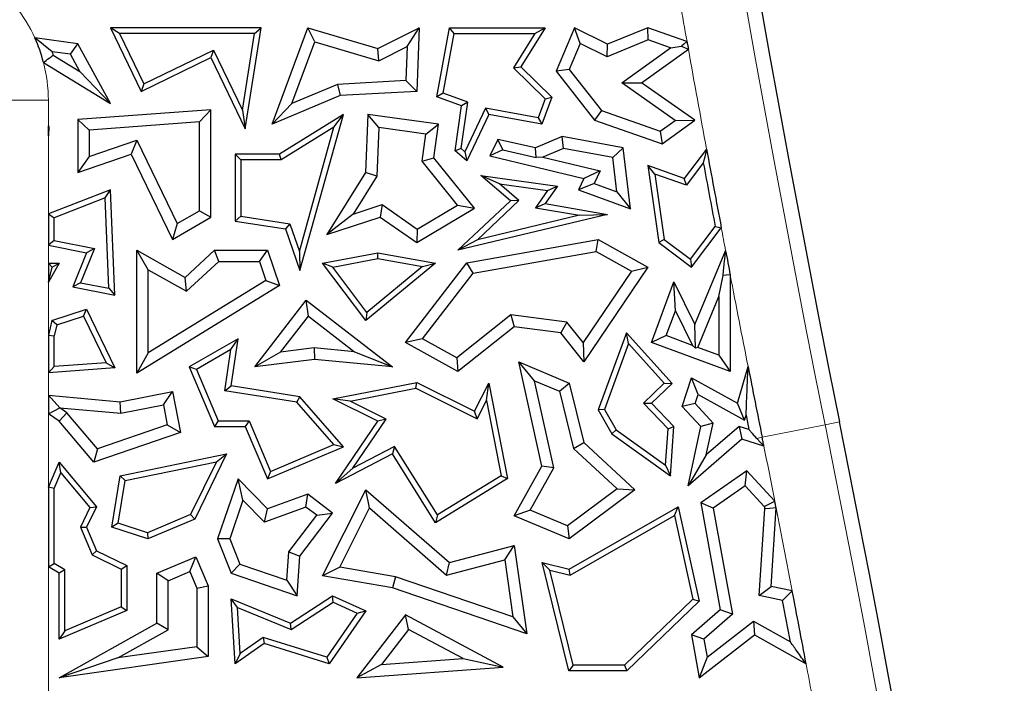
# Model space of a CAD drawing. Units: millimetres. Extents: x 0 to 420, y 0 to 297.
# Drawn here: x 78 to 86, y 111 to 116 of the extents above; entities that cross this region are included whole.
import ezdxf

# ---------------------------------------------------------------- set-up
doc = ezdxf.new("R2010")
doc.units = ezdxf.units.MM

msp = doc.modelspace()

# ---------------------------------------------------------------- linework, layer by layer
at = {"color": 7, "linetype": 'Continuous', "lineweight": 25}
for p, q in [((78.9028, 116.3467), (78.8325, 116.3908)), ((80.0009, 116.3908), (78.8325, 116.3908)), ((78.8325, 116.3908), (79.071, 115.8978)), ((78.9028, 116.3467), (79.0915, 115.9567)), ((79.9494, 116.3467), (78.9028, 116.3467)), ((79.8562, 115.7524), (79.9494, 116.3467)), ((79.8779, 115.6064), (80.0009, 116.3908)), ((79.9494, 116.3467), (80.0009, 116.3908)), ((80.0856, 115.6421), (80.3628, 116.3908)), ((80.4169, 116.2828), (80.3628, 116.3908)), ((80.3628, 116.3908), (80.9051, 116.2299)), ((80.9051, 116.2299), (81.2249, 116.3908)), ((81.1312, 116.2449), (81.2249, 116.3908)), ((81.2249, 116.3908), (81.2062, 115.8978)), ((81.3617, 115.8562), (81.4609, 116.3908)), ((81.4118, 115.8846), (81.4975, 116.3467)), ((81.4975, 116.3467), (81.4609, 116.3908)), ((81.4609, 116.3908), (82.2012, 116.3908)), ((81.4975, 116.3467), (82.1218, 116.3467)), ((82.1218, 116.3467), (81.9556, 116.0799)), ((82.2012, 116.3908), (82.0118, 116.0867)), ((82.1218, 116.3467), (82.2012, 116.3908)), ((82.4292, 116.3908), (82.2871, 116.0529)), ((82.4739, 116.2697), (82.4292, 116.3908)), ((82.6856, 116.2623), (82.4292, 116.3908)), ((82.997, 116.3908), (82.6856, 116.2623)), ((82.9995, 116.2964), (82.997, 116.3908)), ((83.3004, 116.2839), (82.997, 116.3908)), ((78.5799, 116.2671), (78.2469, 116.3125)), ((78.3823, 116.2051), (78.2469, 116.3125)), ((80.2391, 115.8028), (80.4169, 116.2828)), ((80.4169, 116.2828), (80.9135, 116.1355)), ((82.4739, 116.2697), (82.3884, 116.0664)), ((82.6821, 116.1654), (82.4739, 116.2697)), ((82.9995, 116.2964), (82.6821, 116.1654)), ((83.1731, 116.2353), (82.9995, 116.2964)), ((78.5238, 116.1858), (78.3823, 116.2051)), ((78.5238, 116.1858), (78.5799, 116.2671)), ((78.8325, 115.8037), (78.5799, 116.2671)), ((79.0915, 115.9567), (79.631, 116.2178)), ((79.631, 116.2178), (79.6105, 116.1589)), ((79.631, 116.2178), (79.8562, 115.7524)), ((80.9135, 116.1355), (80.9051, 116.2299)), ((80.9135, 116.1355), (81.1312, 116.2449)), ((81.1312, 116.2449), (81.1212, 115.9814)), ((82.6821, 116.1654), (82.6856, 116.2623)), ((82.7963, 115.9644), (83.1731, 116.2353)), ((82.9482, 115.965), (83.3108, 116.2257)), ((83.1731, 116.2353), (83.2574, 116.2473)), ((78.3143, 116.1222), (78.8325, 115.8037)), ((78.3901, 116.1791), (78.5967, 116.0521)), ((78.5967, 116.0521), (78.5238, 116.1858)), ((79.071, 115.8978), (79.6105, 116.1589)), ((79.6105, 116.1589), (79.8779, 115.6064)), ((78.5967, 116.0521), (78.8325, 115.8037)), ((81.9556, 116.0799), (82.0118, 116.0867)), ((81.9556, 116.0799), (82.2012, 115.8408)), ((82.0118, 116.0867), (82.2525, 115.8524)), ((82.3884, 116.0664), (82.2871, 116.0529)), ((82.2871, 116.0529), (82.5837, 115.6735)), ((82.3884, 116.0664), (82.6372, 115.7482)), ((81.1212, 115.9814), (80.5916, 115.9521)), ((81.1212, 115.9814), (81.2062, 115.8978)), ((82.7963, 115.9644), (82.9482, 115.965)), ((83.2088, 115.6729), (82.7963, 115.9644)), ((83.3607, 115.6735), (82.9482, 115.965)), ((79.0915, 115.9567), (79.071, 115.8978)), ((80.5916, 115.9521), (80.2391, 115.8028)), ((80.5916, 115.9521), (80.6118, 115.865)), ((81.2062, 115.8978), (80.6118, 115.865)), ((80.6118, 115.865), (80.0856, 115.6421)), ((81.4118, 115.8846), (81.3617, 115.8562)), ((81.553, 115.7854), (81.3617, 115.8562)), ((81.6015, 115.8144), (81.4118, 115.8846)), ((81.5517, 115.4537), (81.6015, 115.8144)), ((81.6015, 115.8144), (81.553, 115.7854)), ((82.2012, 115.8408), (82.1462, 115.6921)), ((82.2525, 115.8524), (82.1746, 115.6421)), ((82.2012, 115.8408), (82.2525, 115.8524)), ((79.6105, 115.7555), (78.5799, 115.6796)), ((79.5223, 115.6606), (79.6105, 115.7555)), ((79.6105, 114.9221), (79.6105, 115.7555)), ((79.8562, 115.7524), (79.8779, 115.6064)), ((80.2391, 115.8028), (80.0856, 115.6421)), ((81.5048, 115.4359), (81.553, 115.7854)), ((81.7392, 115.7672), (81.5799, 115.4297)), ((81.7392, 115.7672), (81.7645, 115.7177)), ((82.1462, 115.6921), (81.7392, 115.7672)), ((82.6372, 115.7482), (82.5837, 115.6735)), ((82.6372, 115.7482), (83.093, 115.5896)), ((78.6681, 115.5977), (78.5799, 115.6796)), ((78.5799, 115.6796), (78.5799, 115.2679)), ((79.5223, 115.6606), (78.6681, 115.5977)), ((79.5223, 114.9728), (79.5223, 115.6606)), ((80.6378, 115.7177), (80.143, 115.4105)), ((80.3013, 114.5092), (80.6378, 115.7177)), ((80.565, 115.6206), (80.6378, 115.7177)), ((80.8271, 115.7177), (80.8101, 115.2679)), ((80.9115, 115.6171), (80.8271, 115.7177)), ((81.3756, 115.6421), (80.8271, 115.7177)), ((81.7645, 115.7177), (81.5951, 115.3587)), ((82.1746, 115.6421), (81.7645, 115.7177)), ((82.1462, 115.6921), (82.1746, 115.6421)), ((82.5837, 115.6735), (83.1072, 115.4913)), ((83.093, 115.5896), (83.2088, 115.6729)), ((83.1072, 115.4913), (83.3607, 115.6735)), ((83.2088, 115.6729), (83.3607, 115.6735)), ((78.3519, 115.6315), (78.3551, 115.6255)), ((78.3535, 115.6252), (78.3519, 115.6315)), ((78.3519, 115.6315), (78.3519, 115.5526)), ((78.3551, 115.6255), (78.3519, 115.5526)), ((78.3519, 115.5526), (78.3535, 115.6252)), ((78.3535, 115.6252), (78.3551, 115.6255)), ((78.6681, 115.5977), (78.6681, 115.3916)), ((80.565, 115.6206), (80.1555, 115.3664)), ((80.2968, 114.6575), (80.565, 115.6206)), ((80.9115, 115.6171), (80.8973, 115.2411)), ((81.2763, 115.5668), (80.9115, 115.6171)), ((81.2763, 115.5668), (81.3756, 115.6421)), ((81.3397, 115.3817), (81.3756, 115.6421)), ((83.093, 115.5896), (83.1072, 115.4913)), ((78.6681, 115.3916), (79.0379, 115.5194)), ((79.0379, 115.5194), (78.9926, 115.4105)), ((79.0379, 115.5194), (79.3506, 114.873)), ((81.2472, 115.3559), (81.2763, 115.5668)), ((81.8337, 115.5248), (81.7735, 115.3972)), ((82.1257, 115.4596), (81.8337, 115.5248)), ((81.8728, 115.4448), (81.8337, 115.5248)), ((82.3325, 115.5472), (82.1257, 115.4596)), ((82.3425, 115.4557), (82.3325, 115.5472)), ((82.8046, 115.4596), (82.3325, 115.5472)), ((81.5517, 115.4537), (81.5048, 115.4359)), ((81.5951, 115.3587), (81.5048, 115.4359)), ((81.5799, 115.4297), (81.5517, 115.4537)), ((81.8728, 115.4448), (81.7735, 115.3972)), ((81.8728, 115.4448), (82.1325, 115.3844)), ((82.1325, 115.3844), (82.1257, 115.4596)), ((82.3425, 115.4557), (82.1844, 115.3887)), ((82.7249, 115.3847), (82.3425, 115.4557)), ((82.7249, 115.3847), (82.8046, 115.4596)), ((82.8621, 114.9858), (82.8046, 115.4596)), ((83.4521, 115.4494), (83.2797, 115.2216)), ((78.5799, 115.2679), (78.9926, 115.4105)), ((78.6681, 115.3916), (78.5799, 115.2679)), ((78.9926, 115.4105), (79.3127, 114.7489)), ((79.8424, 115.3664), (79.7983, 115.4105)), ((80.143, 115.4105), (79.7983, 115.4105)), ((79.7983, 115.4105), (79.7983, 114.8925)), ((80.1555, 115.3664), (79.8424, 115.3664)), ((79.8424, 115.3664), (79.8424, 114.9302)), ((80.1555, 115.3664), (80.143, 115.4105)), ((81.2472, 115.3559), (81.3397, 115.3817)), ((81.5223, 115.0155), (81.2472, 115.3559)), ((81.6549, 114.9917), (81.3397, 115.3817)), ((81.5799, 115.4297), (81.5951, 115.3587)), ((81.7735, 115.3972), (82.5008, 115.2216)), ((82.1844, 115.3887), (82.1325, 115.3844)), ((82.1844, 115.3887), (82.6268, 115.2819)), ((82.7572, 115.1187), (82.7249, 115.3847)), ((82.6268, 115.2819), (82.5008, 115.2216)), ((82.6268, 115.2819), (82.5806, 115.1841)), ((83.0509, 115.2569), (82.997, 115.3231)), ((82.997, 115.3231), (83.0815, 114.7257)), ((83.2797, 115.2216), (82.997, 115.3231)), ((83.4269, 115.3431), (83.2953, 115.1692)), ((80.8101, 115.2679), (80.5105, 114.787)), ((80.8973, 115.2411), (80.7135, 114.9462)), ((80.8973, 115.2411), (80.8101, 115.2679)), ((81.8467, 115.1813), (81.7036, 115.2455)), ((81.7036, 115.2455), (82.2959, 115.1639)), ((81.9326, 115.05), (81.7036, 115.2455)), ((82.5008, 115.2216), (82.4598, 115.1348)), ((83.0509, 115.2569), (83.1226, 114.7499)), ((83.2953, 115.1692), (83.0509, 115.2569)), ((83.2953, 115.1692), (83.2797, 115.2216)), ((78.8325, 115.1348), (78.3519, 114.9485)), ((78.791, 115.0714), (78.8325, 115.1348)), ((78.8666, 114.3171), (78.8325, 115.1348)), ((81.9986, 115.0516), (81.8467, 115.1813)), ((81.8467, 115.1813), (82.2188, 115.13)), ((82.2188, 115.13), (82.1255, 114.9957)), ((82.2959, 115.1639), (82.2012, 115.0274)), ((82.2188, 115.13), (82.2959, 115.1639)), ((82.5806, 115.1841), (82.4598, 115.1348)), ((82.4598, 115.1348), (82.8621, 114.9858)), ((82.5806, 115.1841), (82.7572, 115.1187)), ((78.791, 115.0714), (78.396, 114.9183)), ((78.8202, 114.3712), (78.791, 115.0714)), ((81.5251, 114.6663), (81.9326, 115.05)), ((81.6759, 114.7478), (81.9986, 115.0516)), ((81.9986, 115.0516), (81.9326, 115.05)), ((82.7572, 115.1187), (82.8621, 114.9858)), ((79.3506, 114.873), (79.5223, 114.9728)), ((79.5223, 114.9728), (79.6105, 114.9221)), ((80.7135, 114.9462), (80.9375, 115.0195)), ((80.9375, 115.0195), (80.9233, 114.9221)), ((80.9375, 115.0195), (81.21, 114.8304)), ((81.2062, 114.7257), (81.6549, 114.9917)), ((81.21, 114.8304), (81.5223, 115.0155)), ((81.5223, 115.0155), (81.6549, 114.9917)), ((82.1255, 114.9957), (82.2012, 115.0274)), ((82.1255, 114.9957), (82.4667, 114.9371)), ((82.2012, 115.0274), (82.6856, 114.9442)), ((78.3519, 114.9485), (78.396, 114.9183)), ((78.3519, 114.9485), (78.3519, 114.7045)), ((78.396, 114.7407), (78.396, 114.9183)), ((79.3127, 114.7489), (79.6105, 114.9221)), ((79.8424, 114.9302), (79.7983, 114.8925)), ((79.8424, 114.9302), (80.2236, 114.8704)), ((80.7135, 114.9462), (80.5105, 114.787)), ((80.5105, 114.787), (80.9233, 114.9221)), ((80.9233, 114.9221), (81.2062, 114.7257)), ((82.6856, 114.9442), (81.5251, 114.6663)), ((82.4667, 114.9371), (81.6759, 114.7478)), ((82.4667, 114.9371), (82.6856, 114.9442)), ((79.3506, 114.873), (79.3127, 114.7489)), ((79.7983, 114.8925), (80.1905, 114.831)), ((80.2236, 114.8704), (80.1905, 114.831)), ((80.1905, 114.831), (80.3013, 114.5092)), ((80.2236, 114.8704), (80.2968, 114.6575)), ((81.21, 114.8304), (81.2062, 114.7257)), ((83.3265, 114.5969), (83.519, 114.8512)), ((83.3352, 114.5353), (83.5659, 114.8402)), ((81.6759, 114.7478), (81.5251, 114.6663)), ((81.5951, 114.5691), (82.6124, 114.7489)), ((82.597, 114.6567), (82.6124, 114.7489)), ((82.6124, 114.7489), (82.997, 114.5353)), ((83.1226, 114.7499), (83.0815, 114.7257)), ((83.1226, 114.7499), (83.3265, 114.5969)), ((78.396, 114.7407), (78.3519, 114.7045)), ((78.3519, 114.7045), (78.6485, 114.6457)), ((78.396, 114.7407), (78.7095, 114.6786)), ((78.7095, 114.6786), (78.6017, 114.4145)), ((78.7095, 114.6786), (78.6485, 114.6457)), ((83.0815, 114.7257), (83.3352, 114.5353)), ((78.6485, 114.6457), (78.5406, 114.3817)), ((79.126, 114.5154), (79.0378, 114.6663)), ((79.0378, 114.6663), (79.4108, 114.456)), ((79.0378, 113.7126), (79.0378, 114.6663)), ((79.4108, 114.456), (79.639, 114.6663)), ((79.6734, 114.5782), (79.639, 114.6663)), ((79.639, 114.6663), (80.0497, 114.6663)), ((79.9867, 114.5782), (80.0497, 114.6663)), ((80.0497, 114.6663), (80.143, 114.3938)), ((80.2968, 114.6575), (80.3013, 114.5092)), ((80.4774, 114.5658), (80.9051, 114.6457)), ((80.5553, 114.5355), (80.9053, 114.6009)), ((80.9053, 114.6009), (80.9051, 114.6457)), ((80.9051, 114.6457), (81.3529, 114.5658)), ((80.9053, 114.6009), (81.2511, 114.5392)), ((81.644, 114.4882), (82.597, 114.6567)), ((82.597, 114.6567), (82.8701, 114.505)), ((83.3265, 114.5969), (83.3352, 114.5353)), ((83.3618, 114.0893), (83.5996, 114.6627)), ((78.3519, 114.5658), (78.3519, 114.4193)), ((78.3827, 114.5351), (78.3519, 114.5658)), ((78.4357, 114.5658), (78.3519, 114.4193)), ((78.3519, 114.5658), (78.4357, 114.5658)), ((78.3519, 114.4193), (78.3827, 114.5351)), ((78.3827, 114.5351), (78.4357, 114.5658)), ((79.126, 113.8705), (79.126, 114.5154)), ((79.126, 114.5154), (79.4233, 114.3477)), ((79.4233, 114.3477), (79.6734, 114.5782)), ((79.6734, 114.5782), (79.9867, 114.5782)), ((79.9867, 114.5782), (80.0367, 114.4319)), ((80.5553, 114.5355), (80.4774, 114.5658)), ((80.8115, 114.1212), (80.4774, 114.5658)), ((80.8191, 114.1844), (80.5553, 114.5355)), ((81.3529, 114.5658), (80.8115, 114.1212)), ((81.2511, 114.5392), (80.8191, 114.1844)), ((81.1183, 113.952), (81.5951, 114.5691)), ((81.2511, 114.5392), (81.3529, 114.5658)), ((81.644, 114.4882), (81.5951, 114.5691)), ((82.997, 114.5353), (82.5008, 113.8014)), ((82.8701, 114.505), (82.997, 114.5353)), ((79.4233, 114.3477), (79.4108, 114.456)), ((81.2508, 113.9793), (81.644, 114.4882)), ((82.8701, 114.505), (82.495, 113.9502)), ((83.5472, 114.3063), (83.5798, 114.47)), ((83.6354, 114.4753), (83.6354, 113.726)), ((78.6017, 114.4145), (78.5406, 114.3817)), ((78.5406, 114.3817), (78.8666, 114.3171)), ((78.6017, 114.4145), (78.8202, 114.3712)), ((78.8202, 114.3712), (78.8666, 114.3171)), ((80.143, 114.3938), (79.0378, 113.7126)), ((80.0367, 114.4319), (79.126, 113.8705)), ((80.0367, 114.4319), (80.143, 114.3938)), ((83.0258, 113.952), (83.1994, 114.4203)), ((83.2107, 114.1971), (83.1994, 114.4203)), ((83.1994, 114.4203), (83.3618, 114.0893)), ((83.3841, 113.9132), (83.5472, 114.3063)), ((83.5472, 114.3063), (83.5472, 113.8527)), ((78.3798, 114.1212), (78.6485, 114.2093)), ((78.6255, 114.1553), (78.6485, 114.2093)), ((78.6485, 114.2093), (78.8666, 113.7552)), ((79.9511, 113.7615), (80.3508, 114.2783)), ((80.3666, 114.1546), (80.3508, 114.2783)), ((80.3508, 114.2783), (81.019, 113.7615)), ((78.4167, 114.0869), (78.6255, 114.1553)), ((78.6255, 114.1553), (78.7989, 113.7943)), ((80.1509, 113.8757), (80.3666, 114.1546)), ((80.3666, 114.1546), (80.7235, 113.8786)), ((80.8191, 114.1844), (80.8115, 114.1212)), ((81.9358, 114.1653), (81.5164, 113.8317)), ((82.3691, 114.1086), (81.9358, 114.1653)), ((81.9358, 114.1653), (81.9614, 114.0731)), ((83.1391, 114.004), (83.2107, 114.1971)), ((83.2107, 114.1971), (83.3424, 113.9286)), ((78.3798, 114.1212), (78.3519, 114.0087)), ((78.4167, 114.0869), (78.3798, 114.1212)), ((78.4167, 114.0869), (78.396, 114.0033)), ((81.9614, 114.0731), (81.5251, 113.726)), ((82.3223, 114.0258), (81.9614, 114.0731)), ((82.3691, 114.1086), (82.3223, 114.0258)), ((82.495, 113.9502), (82.3691, 114.1086)), ((83.3675, 113.9059), (83.3618, 114.0893)), ((78.3519, 114.0087), (78.396, 114.0033)), ((78.3519, 114.0087), (78.3519, 113.7161)), ((78.396, 113.7637), (78.396, 114.0033)), ((82.5008, 113.8014), (82.3223, 114.0258)), ((82.8306, 114.0258), (82.6124, 113.4284)), ((82.847, 113.942), (82.8306, 114.0258)), ((83.1853, 113.6332), (82.8306, 114.0258)), ((83.1391, 114.004), (83.0258, 113.952)), ((83.3424, 113.9286), (83.1391, 114.004)), ((79.823, 113.979), (79.4438, 113.7615)), ((79.7661, 113.8955), (79.823, 113.979)), ((79.7689, 113.6142), (79.823, 113.979)), ((80.4116, 113.9087), (80.1509, 113.8757)), ((80.4116, 113.9087), (80.413, 113.82)), ((80.7235, 113.8786), (80.4116, 113.9087)), ((81.2508, 113.9793), (81.1183, 113.952)), ((81.5251, 113.726), (81.1183, 113.952)), ((81.5164, 113.8317), (81.2508, 113.9793)), ((82.495, 113.9502), (82.5008, 113.8014)), ((82.847, 113.942), (82.6609, 113.4325)), ((83.124, 113.6353), (82.847, 113.942)), ((83.6354, 113.726), (83.0258, 113.952)), ((83.3424, 113.9286), (83.3675, 113.9059)), ((83.3841, 113.9132), (83.3675, 113.9059)), ((83.5472, 113.8527), (83.3841, 113.9132)), ((79.126, 113.8705), (79.0378, 113.7126)), ((79.7661, 113.8955), (79.4996, 113.7427)), ((79.7188, 113.5774), (79.7661, 113.8955)), ((80.1509, 113.8757), (79.9511, 113.7615)), ((80.7235, 113.8786), (81.019, 113.7615)), ((81.5164, 113.8317), (81.5251, 113.726)), ((83.5472, 113.8527), (83.6354, 113.726)), ((78.3519, 113.7161), (78.396, 113.7637)), ((78.8666, 113.7552), (78.3519, 113.7161)), ((78.7989, 113.7943), (78.396, 113.7637)), ((78.7989, 113.7943), (78.8666, 113.7552)), ((79.4996, 113.7427), (79.4438, 113.7615)), ((79.4438, 113.7615), (79.6397, 113.2993)), ((80.413, 113.82), (79.9511, 113.7615)), ((81.019, 113.7615), (80.413, 113.82)), ((82.119, 113.654), (81.9962, 113.8014)), ((81.9962, 113.8014), (82.3879, 113.6365)), ((82.1746, 112.9924), (81.9962, 113.8014)), ((83.6925, 113.4794), (83.7735, 113.7646)), ((79.4996, 113.7427), (79.6689, 113.3433)), ((83.2633, 113.4548), (83.3352, 113.6781)), ((83.3862, 113.5489), (83.3352, 113.6781)), ((83.3352, 113.6781), (83.6925, 113.4794)), ((79.7188, 113.5774), (79.7689, 113.6142)), ((80.3013, 113.5304), (79.7689, 113.6142)), ((80.5555, 113.5154), (81.2062, 113.6417)), ((81.1999, 113.5956), (81.2062, 113.6417)), ((81.2062, 113.6417), (81.6549, 113.4173)), ((81.6549, 113.4173), (81.7645, 113.6365)), ((81.746, 113.5008), (81.7645, 113.6365)), ((81.7645, 113.6365), (81.9084, 112.8957)), ((82.119, 113.654), (82.3128, 113.5725)), ((82.2679, 112.9789), (82.119, 113.654)), ((82.3128, 113.5725), (82.3879, 113.6365)), ((82.3879, 113.6365), (82.5008, 113.1754)), ((82.9634, 113.4805), (83.124, 113.6353)), ((83.0258, 113.4794), (83.1853, 113.6332)), ((83.124, 113.6353), (83.1853, 113.6332)), ((78.3519, 113.5414), (78.3519, 113.3978)), ((78.4401, 113.4451), (78.3519, 113.5414)), ((78.3519, 113.5414), (78.9096, 113.4922)), ((78.9096, 113.4922), (79.3127, 113.5716)), ((79.2432, 113.468), (79.3127, 113.5716)), ((79.3127, 113.5716), (79.3751, 113.2542)), ((80.2785, 113.4894), (79.7188, 113.5774)), ((80.2785, 113.4894), (80.3013, 113.5304)), ((80.6378, 113.143), (80.3013, 113.5304)), ((80.6911, 113.4968), (81.1999, 113.5956)), ((81.1999, 113.5956), (81.6746, 113.3582)), ((82.3128, 113.5725), (82.4215, 113.1287)), ((83.363, 113.4768), (83.3862, 113.5489)), ((83.3862, 113.5489), (83.747, 113.3482)), ((78.9144, 113.4033), (78.9096, 113.4922)), ((78.9144, 113.4033), (79.2432, 113.468)), ((79.2432, 113.468), (79.2738, 113.3126)), ((80.5647, 113.1599), (80.2785, 113.4894)), ((80.6911, 113.4968), (80.5555, 113.5154)), ((80.9051, 113.3405), (80.5555, 113.5154)), ((80.9698, 113.3574), (80.6911, 113.4968)), ((81.6746, 113.3582), (81.746, 113.5008)), ((81.746, 113.5008), (81.8593, 112.9173)), ((83.154, 113.2828), (82.9634, 113.4805)), ((82.9634, 113.4805), (83.0258, 113.4794)), ((83.1994, 113.2993), (83.0258, 113.4794)), ((83.363, 113.4768), (83.2633, 113.4548)), ((83.4071, 113.2993), (83.2633, 113.4548)), ((83.5029, 113.3255), (83.363, 113.4768)), ((83.747, 113.3482), (83.6925, 113.4794)), ((78.3519, 113.3978), (78.4401, 113.4443)), ((78.4357, 113.3405), (78.3519, 113.3978)), ((78.4953, 113.4065), (78.4357, 113.3405)), ((78.4401, 113.4451), (78.9144, 113.4033)), ((78.4401, 113.4443), (78.4401, 113.4451)), ((78.4953, 113.4065), (78.4401, 113.4443)), ((78.7319, 113.1261), (78.4953, 113.4065)), ((81.6746, 113.3582), (81.6549, 113.4173)), ((82.6609, 113.4325), (82.6124, 113.4284)), ((82.6124, 113.4284), (82.7185, 113.2429)), ((82.6609, 113.4325), (82.7521, 113.2731)), ((83.747, 113.3482), (83.7582, 113.3879)), ((83.7582, 113.3879), (83.7805, 113.2762)), ((78.7034, 113.0231), (78.4357, 113.3405)), ((79.2738, 113.3126), (78.7319, 113.1261)), ((79.2738, 113.3126), (79.3751, 113.2542)), ((79.6689, 113.3433), (79.6397, 113.2993)), ((79.6397, 113.2993), (79.8779, 113.2993)), ((79.6689, 113.3433), (79.9071, 113.3433)), ((79.9071, 113.3433), (79.8779, 113.2993)), ((79.8779, 113.2993), (80.0497, 112.8938)), ((79.9071, 113.3433), (80.073, 112.9516)), ((80.5775, 112.858), (80.9051, 113.3405)), ((80.7119, 112.9776), (80.9698, 113.3574)), ((80.9698, 113.3574), (80.9051, 113.3405)), ((83.154, 113.2828), (83.1994, 113.2993)), ((83.1713, 112.9172), (83.1994, 113.2993)), ((83.3082, 112.839), (83.4071, 113.2993)), ((83.5029, 113.3255), (83.4071, 113.2993)), ((83.45, 113.0791), (83.5029, 113.3255)), ((83.7047, 113.3007), (83.45, 113.0791)), ((83.7047, 113.3007), (83.725, 113.2015)), ((83.7805, 113.2762), (83.7047, 113.3007)), ((79.3751, 113.2542), (78.7034, 113.0231)), ((82.7521, 113.2731), (82.7185, 113.2429)), ((82.7185, 113.2429), (83.1713, 112.9172)), ((82.7521, 113.2731), (83.1331, 112.999)), ((83.1331, 112.999), (83.154, 113.2828)), ((80.0497, 112.8938), (80.6378, 113.143)), ((80.073, 112.9516), (80.5647, 113.1599)), ((80.5647, 113.1599), (80.6378, 113.143)), ((81.0347, 113.1453), (80.7119, 112.9776)), ((81.0347, 113.1453), (81.019, 113.0874)), ((81.3671, 112.6147), (81.0347, 113.1453)), ((82.4215, 113.1287), (82.5008, 113.1754)), ((82.5008, 113.1754), (82.8958, 112.8095)), ((83.725, 113.2015), (83.3082, 112.839)), ((83.8965, 113.1463), (83.725, 113.2015)), ((78.7319, 113.1261), (78.7034, 113.0231)), ((78.9096, 112.9172), (79.7327, 113.0874)), ((79.7327, 113.0874), (79.4867, 112.5821)), ((79.6539, 113.0261), (79.7327, 113.0874)), ((81.019, 113.0874), (80.5775, 112.858)), ((81.3529, 112.5542), (81.019, 113.0874)), ((82.4215, 113.1287), (82.7585, 112.8165)), ((83.45, 113.0791), (83.3082, 112.839)), ((78.3519, 112.8291), (78.4357, 113.0231)), ((78.4479, 112.9402), (78.4357, 113.0231)), ((78.4357, 113.0231), (78.726, 112.6782)), ((78.9481, 112.8802), (79.6539, 113.0261)), ((79.6539, 113.0261), (79.4543, 112.6163)), ((81.9614, 112.6072), (82.1746, 112.9924)), ((82.2679, 112.9789), (82.1746, 112.9924)), ((83.1331, 112.999), (83.1713, 112.9172)), ((78.396, 112.82), (78.4479, 112.9402)), ((78.4479, 112.9402), (78.6738, 112.6718)), ((78.843, 112.5191), (78.9096, 112.9172)), ((78.9481, 112.8802), (78.9096, 112.9172)), ((80.073, 112.9516), (80.0497, 112.8938)), ((80.7119, 112.9776), (80.5775, 112.858)), ((81.8593, 112.9173), (81.3671, 112.6147)), ((81.8593, 112.9173), (81.9084, 112.8957)), ((82.0861, 112.6504), (82.2679, 112.9789)), ((83.7653, 112.955), (83.4071, 112.7079)), ((83.7524, 112.839), (83.7653, 112.955)), ((83.9808, 112.722), (83.7653, 112.955)), ((78.8928, 112.5492), (78.9481, 112.8802)), ((79.823, 112.8938), (79.6633, 112.4277)), ((79.8599, 112.7294), (79.823, 112.8938)), ((80.0497, 112.6607), (79.823, 112.8938)), ((81.9084, 112.8957), (81.3529, 112.5542)), ((83.7524, 112.839), (83.5039, 112.6676)), ((83.8991, 112.6805), (83.7524, 112.839)), ((78.396, 112.82), (78.3519, 112.8291)), ((78.3519, 112.8291), (78.3519, 112.2116)), ((78.396, 112.2369), (78.396, 112.82)), ((80.3628, 112.7744), (80.0497, 112.6607)), ((80.3478, 112.6751), (80.3628, 112.7744)), ((80.5546, 112.6288), (80.3628, 112.7744)), ((80.4774, 112.1414), (80.8115, 112.8095)), ((80.8395, 112.6684), (80.8115, 112.8095)), ((80.8115, 112.8095), (81.4609, 112.2456)), ((82.7585, 112.8165), (82.3754, 112.5286)), ((82.8958, 112.8095), (82.3879, 112.4277)), ((82.7585, 112.8165), (82.8958, 112.8095)), ((79.8599, 112.7294), (79.7573, 112.43)), ((80.0262, 112.5584), (79.8599, 112.7294)), ((83.5039, 112.6676), (83.4071, 112.7079)), ((83.4071, 112.7079), (83.5562, 111.878)), ((78.6738, 112.6718), (78.6001, 112.5204)), ((78.726, 112.6782), (78.6485, 112.5191)), ((78.6738, 112.6718), (78.726, 112.6782)), ((79.4543, 112.6163), (79.1203, 112.4747)), ((79.4543, 112.6163), (79.4867, 112.5821)), ((80.3478, 112.6751), (80.0262, 112.5584)), ((80.0262, 112.5584), (80.0497, 112.6607)), ((80.2152, 112.3275), (80.431, 112.6119)), ((80.3013, 112.2951), (80.5546, 112.6288)), ((80.431, 112.6119), (80.3478, 112.6751)), ((80.431, 112.6119), (80.5546, 112.6288)), ((80.6094, 112.2083), (80.8395, 112.6684)), ((80.8395, 112.6684), (81.4382, 112.1485)), ((81.3671, 112.6147), (81.3529, 112.5542)), ((82.0861, 112.6504), (81.9614, 112.6072)), ((82.3879, 112.4277), (81.9614, 112.6072)), ((82.3754, 112.5286), (82.0861, 112.6504)), ((82.3879, 112.195), (83.2328, 112.6782)), ((82.3946, 112.148), (83.2027, 112.6102)), ((83.2027, 112.6102), (83.2328, 112.6782)), ((83.2027, 112.6102), (83.346, 111.9605)), ((83.2328, 112.6782), (83.3943, 111.9459)), ((83.5039, 112.6676), (83.6519, 111.8444)), ((83.8599, 111.9901), (83.9026, 112.6626)), ((83.9527, 112.0604), (83.9913, 112.6684)), ((78.8928, 112.5492), (78.843, 112.5191)), ((79.1203, 112.4747), (78.8928, 112.5492)), ((79.4867, 112.5821), (79.1222, 112.4277)), ((78.6001, 112.5204), (78.6485, 112.5191)), ((78.6001, 112.5204), (78.6918, 112.3039)), ((78.6485, 112.5191), (78.726, 112.3363)), ((79.1222, 112.4277), (78.843, 112.5191)), ((79.1203, 112.4747), (79.1222, 112.4277)), ((82.3754, 112.5286), (82.3879, 112.4277)), ((79.7573, 112.43), (79.6633, 112.4277)), ((79.6633, 112.4277), (79.7689, 112.1625)), ((79.7573, 112.43), (79.8358, 112.2328)), ((78.6918, 112.3039), (78.726, 112.3363)), ((78.6918, 112.3039), (78.916, 112.1947)), ((78.726, 112.3363), (78.9601, 112.2223)), ((80.1995, 112.1082), (80.2152, 112.3275)), ((80.2152, 112.3275), (80.3013, 112.2951)), ((81.4609, 112.2456), (81.9614, 112.3764)), ((81.888, 112.2661), (81.9614, 112.3764)), ((81.9614, 112.3764), (82.0584, 111.6931)), ((78.3519, 112.2116), (78.396, 112.2369)), ((78.4797, 112.1878), (78.396, 112.2369)), ((79.1929, 112.1625), (79.4951, 112.2905)), ((79.4483, 112.175), (79.4951, 112.2905)), ((79.4951, 112.2905), (79.5906, 112.0651)), ((79.8358, 112.2328), (79.7689, 112.1625)), ((79.8358, 112.2328), (80.1995, 112.1082)), ((80.2793, 111.9876), (80.3013, 112.2951)), ((81.4382, 112.1485), (81.888, 112.2661)), ((81.4382, 112.1485), (81.4609, 112.2456)), ((81.888, 112.2661), (81.9509, 111.8232)), ((82.2386, 112.1857), (82.1786, 112.2456)), ((82.1786, 112.2456), (82.3879, 112.195)), ((82.3844, 111.405), (82.1786, 112.2456)), ((78.4357, 112.1625), (78.3519, 112.2116)), ((78.4797, 112.1878), (78.4357, 112.1625)), ((78.4357, 111.6502), (78.4357, 112.1625)), ((78.4797, 111.7168), (78.4797, 112.1878)), ((78.916, 112.1947), (78.9601, 112.2223)), ((78.916, 112.1947), (78.916, 111.9016)), ((78.9601, 112.2223), (78.9601, 111.8724)), ((79.2811, 112.1041), (79.1929, 112.1625)), ((79.1929, 111.7751), (79.1929, 112.1625)), ((79.2811, 112.1041), (79.4483, 112.175)), ((79.4483, 112.175), (79.5024, 112.0472)), ((79.7689, 112.1625), (80.2793, 111.9876)), ((80.6094, 112.2083), (80.4774, 112.1414)), ((81.0408, 112.135), (80.6094, 112.2083)), ((82.2386, 112.1857), (82.3946, 112.148)), ((82.419, 111.4491), (82.2386, 112.1857)), ((82.3946, 112.148), (82.3879, 112.195)), ((79.2811, 111.7234), (79.2811, 112.1041)), ((80.1995, 112.1082), (80.2793, 111.9876)), ((81.019, 112.0493), (80.4774, 112.1414)), ((81.0408, 112.135), (81.019, 112.0493)), ((81.9509, 111.8232), (81.0408, 112.135)), ((79.5024, 112.0472), (79.5906, 112.0651)), ((79.5024, 112.0472), (79.5024, 111.5923)), ((79.5906, 112.0651), (79.5906, 111.5158)), ((82.0584, 111.6931), (81.019, 112.0493)), ((83.8599, 111.9901), (83.9527, 112.0604)), ((84.1162, 112.0252), (83.9527, 112.0604)), ((79.8169, 111.8956), (79.7689, 111.9629)), ((79.7689, 111.9629), (80.228, 111.7751)), ((79.7983, 111.4589), (79.7689, 111.9629)), ((80.228, 111.7751), (80.5546, 111.9876)), ((80.2327, 111.7256), (80.5583, 111.9375)), ((80.5583, 111.9375), (80.5546, 111.9876)), ((80.5546, 111.9876), (80.8115, 111.8705)), ((80.5583, 111.9375), (80.7454, 111.8522)), ((83.346, 111.9605), (82.8155, 111.4491)), ((83.3943, 111.9459), (82.8333, 111.405)), ((83.346, 111.9605), (83.3943, 111.9459)), ((84.0406, 111.9513), (83.8599, 111.9901)), ((78.9601, 111.8724), (78.4357, 111.6502)), ((78.916, 111.9016), (78.4797, 111.7168)), ((78.916, 111.9016), (78.9601, 111.8724)), ((79.8377, 111.5401), (79.8169, 111.8956)), ((79.8169, 111.8956), (80.2327, 111.7256)), ((80.7454, 111.8522), (80.5108, 111.5107)), ((80.8115, 111.8705), (80.5288, 111.4589)), ((80.7454, 111.8522), (80.8115, 111.8705)), ((83.5562, 111.878), (83.3352, 111.6858)), ((83.6519, 111.8444), (83.4307, 111.652)), ((83.6519, 111.8444), (83.5562, 111.878)), ((78.4357, 111.3521), (79.1929, 111.7751)), ((79.2811, 111.7234), (79.1929, 111.7751)), ((80.2327, 111.7256), (80.228, 111.7751)), ((81.1183, 111.839), (80.7416, 111.3521)), ((81.1425, 111.7261), (81.1183, 111.839)), ((81.8756, 111.4346), (81.1183, 111.839)), ((81.9509, 111.8232), (82.0584, 111.6931)), ((83.4556, 111.5113), (83.8166, 111.7915)), ((83.8166, 111.7915), (84.1019, 111.6292)), ((83.8166, 111.7915), (83.8241, 111.6858)), ((78.4797, 111.7168), (78.4357, 111.6502)), ((78.8915, 111.5057), (79.2811, 111.7234)), ((81.1425, 111.7261), (80.9322, 111.4543)), ((81.5652, 111.5004), (81.1425, 111.7261)), ((80.0241, 111.6163), (79.7983, 111.4589)), ((80.0166, 111.6648), (79.8377, 111.5401)), ((80.0166, 111.6648), (80.0241, 111.6163)), ((80.5108, 111.5107), (80.0166, 111.6648)), ((80.5288, 111.4589), (80.0241, 111.6163)), ((83.4307, 111.652), (83.3352, 111.6858)), ((83.3352, 111.6858), (83.3943, 111.3521)), ((83.3943, 111.3521), (83.8241, 111.6858)), ((83.4307, 111.652), (83.4556, 111.5113)), ((83.8241, 111.6858), (84.2229, 111.4589)), ((79.5024, 111.5923), (78.8915, 111.5057)), ((79.5024, 111.5923), (79.5906, 111.5158)), ((79.8377, 111.5401), (79.7983, 111.4589)), ((79.5906, 111.5158), (78.4357, 111.3521)), ((78.8915, 111.5057), (78.4357, 111.3521)), ((80.5108, 111.5107), (80.5288, 111.4589)), ((80.9322, 111.4543), (81.5652, 111.5004)), ((81.5652, 111.5004), (81.8756, 111.4346)), ((83.4556, 111.5113), (83.3943, 111.3521)), ((80.9322, 111.4543), (80.7416, 111.3521)), ((80.7416, 111.3521), (81.8756, 111.4346)), ((82.419, 111.4491), (82.3844, 111.405)), ((82.8333, 111.405), (82.3844, 111.405)), ((82.8155, 111.4491), (82.419, 111.4491)), ((82.8155, 111.4491), (82.8333, 111.405)), ((84.2234, 111.4604), (84.2223, 111.4605)), ((84.2223, 111.4605), (84.2229, 111.4589)), ((84.2229, 111.4589), (84.2234, 111.4604))]:
    msp.add_line(p, q, dxfattribs=at)
at = {"color": 8, "linetype": 'Continuous', "lineweight": 18}
for p, q in [((77.8522, 115.8283), (78.3519, 115.8283)), ((78.3519, 115.8283), (78.3519, 115.6315)), ((78.3519, 115.5526), (78.3519, 114.9485)), ((78.3519, 114.7045), (78.3519, 114.5658)), ((78.3519, 114.4193), (78.3519, 114.0087)), ((78.3519, 113.7161), (78.3519, 113.5414)), ((78.3519, 113.3978), (78.3519, 112.8291)), ((84.3709, 113.3139), (83.8825, 113.2159)), ((84.3709, 113.3139), (84.4818, 113.3362)), ((83.8417, 113.2077), (83.8825, 113.2159)), ((78.3519, 112.2116), (78.3519, 111.1732))]:
    msp.add_line(p, q, dxfattribs=at)
at = {"color": 7, "linetype": 'Continuous', "lineweight": 25, "flags": 128}
for points in [[(83.3004, 116.2839), (83.2763, 116.2634), (83.2574, 116.2473)], [(83.3004, 116.2839), (83.3017, 116.2766), (83.303, 116.2693), (83.3043, 116.2621), (83.3056, 116.2548), (83.3069, 116.2475), (83.3082, 116.2402), (83.3095, 116.2329), (83.3108, 116.2257)], [(83.2574, 116.2473), (83.2873, 116.2352), (83.3108, 116.2257)], [(83.4521, 115.4494), (83.438, 115.3899), (83.4269, 115.3431)], [(83.519, 114.8512), (83.5453, 114.8451), (83.5659, 114.8402)], [(83.6354, 114.4753), (83.6043, 114.4723), (83.5798, 114.47)], [(83.8417, 113.2077), (83.8074, 113.2461), (83.7805, 113.2762)], [(83.8417, 113.2077), (83.8724, 113.1733), (83.8965, 113.1463)], [(83.8965, 113.1463), (83.8947, 113.155), (83.893, 113.1637), (83.8913, 113.1724), (83.8895, 113.1811), (83.8878, 113.1898), (83.886, 113.1985), (83.8843, 113.2072), (83.8825, 113.2159)], [(83.8991, 112.6805), (83.9448, 112.7037), (83.9808, 112.722)], [(83.9913, 112.6684), (83.99, 112.6751), (83.9887, 112.6818), (83.9874, 112.6885), (83.986, 112.6952), (83.9847, 112.7019), (83.9834, 112.7086), (83.9821, 112.7153), (83.9808, 112.722)], [(83.8991, 112.6805), (83.8995, 112.6782), (83.9, 112.676), (83.9004, 112.6738), (83.9008, 112.6715), (83.9013, 112.6693), (83.9017, 112.6671), (83.9022, 112.6649), (83.9026, 112.6626)], [(83.9913, 112.6684), (83.9416, 112.6652), (83.9026, 112.6626)], [(84.0406, 111.9513), (84.083, 111.9927), (84.1162, 112.0252)]]:
    msp.add_lwpolyline(points, dxfattribs=at)
at = {"color": 8, "linetype": 'Continuous', "lineweight": 18}
for centre, radius, start, end in [((228.0178, 142.1529), 146.5132, 170.58072, 191.351966), ((228.0178, 142.1529), 147.0113, 189.899356, 190.13489), ((77.1829, 115.8283), 1.169, 24.47301, 52.53071), ((228.0178, 142.1529), 147.0113, 190.157938, 190.46544), ((77.1829, 115.8283), 1.169, 0, 14.56279), ((228.0178, 142.1529), 147.0113, 190.706981, 190.777414), ((228.0178, 142.1529), 147.0113, 190.851758, 191.133917), ((-54.1519, 85.5037), 141.2868, 350.58072, 11.351966), ((-54.1519, 85.5037), 140.7887, 11.147045, 11.32308), ((-54.1519, 85.5037), 140.7887, 10.858174, 11.124826), ((-54.1519, 85.5037), 140.7887, 10.521641, 10.624196)]:
    msp.add_arc(centre, radius, start, end, dxfattribs=at)
at = {"color": 7, "linetype": 'Continuous', "lineweight": 25}
for centre, radius, start, end in [((228.0178, 142.1529), 146.4, 170.58072, 191.351966), ((77.1829, 115.8283), 1.169, 14.56279, 24.47301), ((77.1829, 115.8283), 1.2571, 16.20519, 17.4429), ((228.0178, 142.1529), 147.0113, 190.46544, 190.706981), ((228.0178, 142.1529), 147.0554, 190.504385, 190.699365), ((228.0178, 142.1529), 147.0113, 190.777414, 190.851758), ((228.0178, 142.1529), 147.0113, 191.133917, 191.351966), ((-54.1519, 85.5037), 141.4, 350.58072, 11.351966), ((-54.1519, 85.5037), 140.7887, 10.624196, 10.858174), ((-54.1519, 85.5037), 140.7006, 10.700883, 10.834406)]:
    msp.add_arc(centre, radius, start, end, dxfattribs=at)
for points in [[(78.3143, 116.1222), (78.3286, 116.1328), (78.354, 116.1516), (78.3791, 116.1707), (78.3901, 116.1791)], [(83.5798, 114.47), (83.5835, 114.506), (83.5901, 114.5701), (83.5967, 114.6344), (83.5996, 114.6627)], [(83.7582, 113.3879), (83.761, 113.4581), (83.766, 113.5835), (83.7712, 113.7093), (83.7735, 113.7646)], [(84.2223, 111.4605), (84.1998, 111.4919), (84.1597, 111.5482), (84.1196, 111.6044), (84.1019, 111.6292)]]:
    msp.add_open_spline(points, degree=3, knots=[0, 0, 0, 0, 0.56, 1, 1, 1, 1], dxfattribs=at)

doc.saveas('drawing.dxf')
